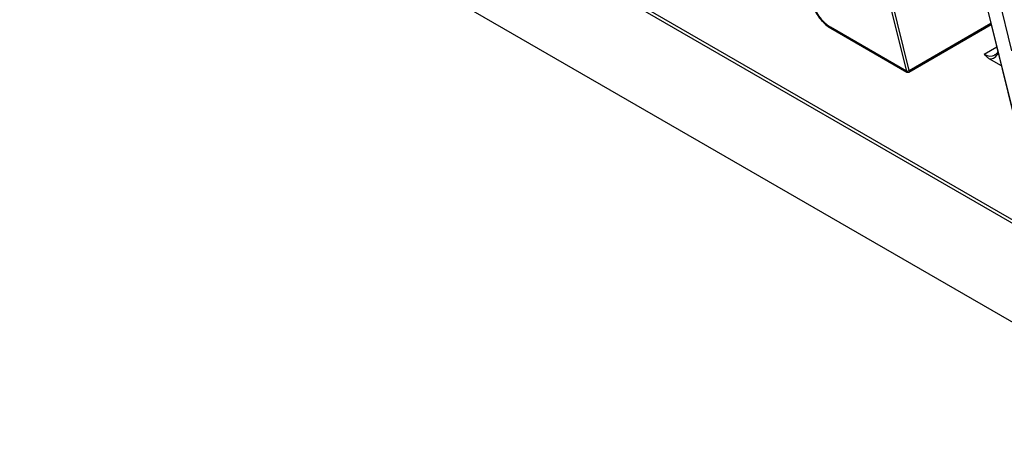
# Model space of a CAD drawing. Units: inches. Extents: x 0.3 to 43.7, y 0.1 to 33.9.
# Drawn here: x 25.6 to 30.3, y 6.3 to 8.4 of the extents above; entities that cross this region are included whole.
import ezdxf

# ---------------------------------------------------------------- set-up
doc = ezdxf.new("R2010")
doc.units = ezdxf.units.IN
doc.header["$MEASUREMENT"] = 0
doc.layers.add('SOLID', color=7, linetype='Continuous', lineweight=25)

msp = doc.modelspace()

# ---------------------------------------------------------------- linework, layer by layer
at = {"layer": 'SOLID', "color": 7, "linetype": 'Continuous', "lineweight": 25, "true_color": 0xffffff}
for p, q in [((25.67713978, 10.10296164), (31.45495148, 6.76750194)), ((31.46190165, 6.7791304), (25.68408996, 10.11459009)), ((31.45495148, 6.29341451), (25.63625038, 9.65247916)), ((30.17560108, 8.7767088), (30.39441047, 7.89413875)), ((30.39701359, 7.89291559), (30.1782042, 8.77548564)), ((30.25326712, 8.73215274), (30.38280229, 8.20967124)), ((29.79610913, 8.44798977), (29.87929894, 8.11244278)), ((29.89270204, 8.11531986), (29.80951224, 8.45086685)), ((29.89270204, 8.11531986), (30.28362462, 8.34099466)), ((29.87929894, 8.11244278), (29.51602623, 8.32215565)), ((29.51805554, 8.31722318), (29.88132825, 8.10751031)), ((29.89116997, 8.10751031), (30.28512655, 8.33493661)), ((30.25176993, 8.19298772), (30.31173637, 8.22760561)), ((30.33397487, 8.13790641), (30.27625168, 8.17122929))]:
    msp.add_line(p, q, dxfattribs=at)
at = {"layer": 'SOLID', "color": 7, "linetype": 'Continuous', "lineweight": 25, "true_color": 0xffffff, "flags": 128}
msp.add_lwpolyline([(29.89270204, 8.11531986), (29.89314109, 8.11317427), (29.8931707, 8.11119859), (29.8927891, 8.1095102), (29.89201897, 8.10820941), (29.89116997, 8.10751031)], dxfattribs=at)
at = {"layer": 'SOLID', "color": 7, "linetype": 'Continuous', "lineweight": 25, "true_color": 0xffffff}
for centre, radius, start, end in [((29.5208765, 8.32126746), 0.00493092, 169.62289026, 235.10357707), ((29.8841492, 8.11155459), 0.00493092, 169.62289026, 235.10357707), ((29.88025787, 8.14063374), 0.02820726, 268.05179045, 296.17849139), ((29.88624911, 8.11603441), 0.00984252, 240.00268827, 299.99731173)]:
    msp.add_arc(centre, radius, start, end, dxfattribs=at)
for centre, major_axis, ratio, start_param, end_param in [((29.52149738, 8.44586636), (-0.0676558, 0.13134392), 0.6067559047, 1.1985258986, 2.3853497899), ((30.2557821, 8.27567209), (-0.04466553, 0.08780437), 0.6095855012, 2.3885865973, 3.1691608449), ((30.24883193, 8.27208046), (-0.04961425, 0.09631887), 0.6067559047, 2.8034825781, 3.5924001731)]:
    msp.add_ellipse(centre, major_axis=major_axis, ratio=ratio, start_param=start_param, end_param=end_param, dxfattribs=at)
for points, knots in [([(29.42005073, 8.45662465), (29.42144279, 8.45148063), (29.42547074, 8.43659636), (29.4352924, 8.41207863), (29.45035796, 8.3844549), (29.46853391, 8.35932242), (29.48907037, 8.33774369), (29.50602196, 8.32444344), (29.51582228, 8.31856316), (29.51805554, 8.31722318)], [0, 0, 0, 0, 0.0905309332, 0.2619521472, 0.4334253083, 0.6049869449, 0.7768135801, 0.9491410211, 1, 1, 1, 1]), ([(30.31695216, 8.20656768), (30.3164246, 8.20532241), (30.31384196, 8.19922619), (30.30892012, 8.19275971), (30.30340936, 8.19012115), (30.30159506, 8.18925246)], [0, 0, 0, 0, 0.1468972628, 0.7191343222, 1, 1, 1, 1]), ([(30.27625168, 8.17122929), (30.2709064, 8.17431506), (30.2666034, 8.17787948), (30.2587374, 8.18528873), (30.25522798, 8.18914565), (30.25176993, 8.19298772)], [0, 0, 0, 0, 0.5, 0.5, 1, 1, 1, 1])]:
    msp.add_open_spline(points, degree=3, knots=knots, dxfattribs=at)

doc.saveas('drawing.dxf')
